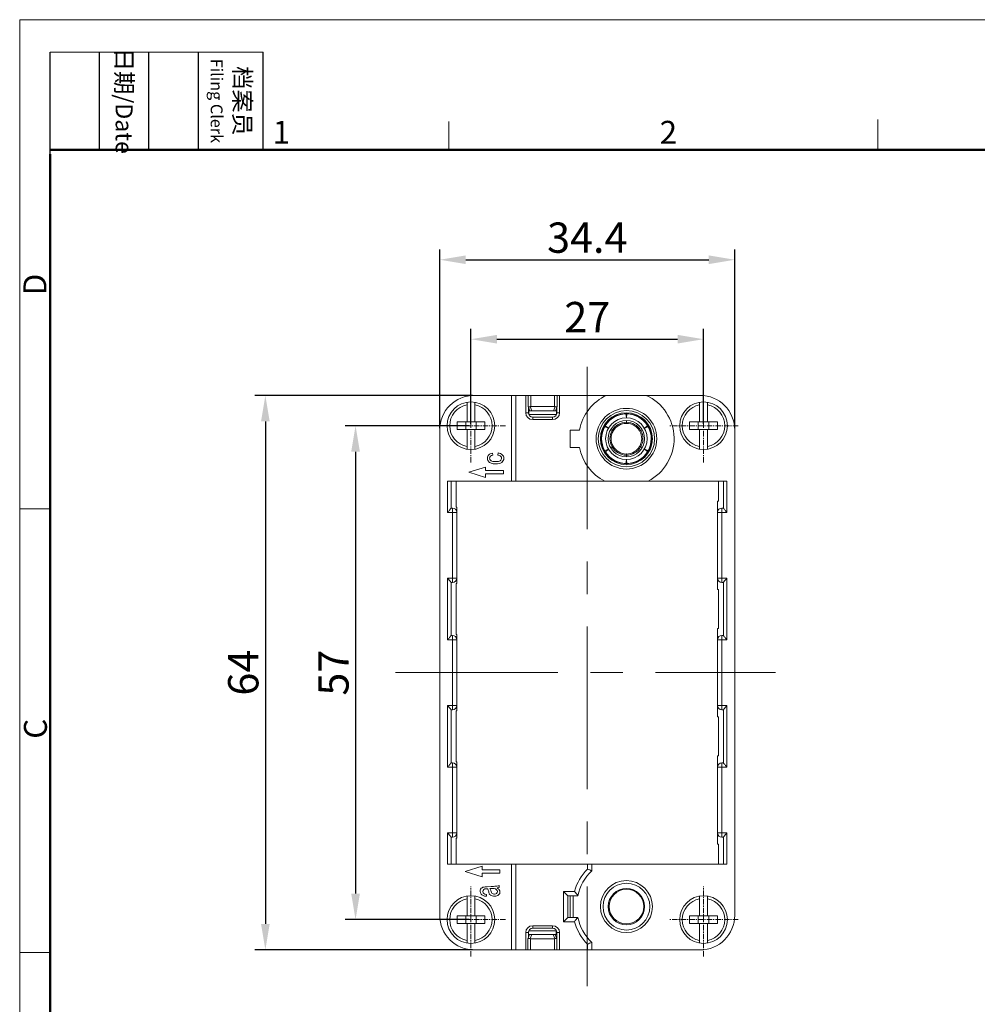
# Model space of a CAD drawing. Units: millimetres. Extents: x 695 to 992, y 185 to 395.
# Drawn here: x 695 to 805, y 281 to 395 of the extents above; entities that cross this region are included whole.
import ezdxf

# ---------------------------------------------------------------- set-up
doc = ezdxf.new("R2010")
doc.units = ezdxf.units.MM
doc.header["$MEASUREMENT"] = 0
doc.linetypes.add('CENTER', pattern=[2, 1.25, -0.25, 0.25, -0.25])
doc.layers.get('0').update_dxf_attribs({"lineweight": 30})
for name, color, linetype, lineweight in [('CEN', 1, 'CENTER', 15), ('DIM', 3, 'Continuous', 15), ('图框', 7, 'Continuous', 20)]:
    doc.layers.add(name, color=color, linetype=linetype, lineweight=lineweight)
doc.styles.add('Romans字体', font='romans.shx', dxfattribs={"width": 0.75})
doc.styles.get("Standard").update_dxf_attribs({"font": 'txt', "width": 0.75})
doc.dimstyles.new('01', dxfattribs={"dimtxt": 3.5, "dimasz": 3, "dimexe": 1.2, "dimexo": 0.2, "dimgap": 0.8, "dimtad": 1, "dimdec": 1, "dimdsep": 46, "dimtxsty": 'Romans字体', "dimcen": 0, "dimclrd": 1, "dimclre": 6, "dimclrt": 4, "dimazin": 2, "dimtfac": 1, "dimtdec": 1, "dimtofl": 0, "dimtmove": 0, "dimatfit": 3, "dimfxl": 1, "dimtolj": 1, "dimtzin": 0, "dimarcsym": 0})

# ---------------------------------------------------------------- blocks, each defined once
blk = doc.blocks.new('FDHDHDF')
at = {"layer": '图框', "color": 1, "lineweight": 18}
for q in [(1009.66, 184.57), (1306.66, 394.57)]:
    blk.add_line((1009.66, 394.57), q, dxfattribs=at)
at = {"layer": '图框', "lineweight": -3}
for p, q in [((1013.16, 379.06), (1013.16, 390.83)), ((1018.87, 379.57), (1018.87, 390.83)), ((1024.58, 379.57), (1024.58, 390.83)), ((1030.29, 379.57), (1030.29, 390.83)), ((1037.78, 379.57), (1037.78, 390.83)), ((1018.87, 379.57), (1018.87, 389.05)), ((1024.58, 379.57), (1024.58, 389.05)), ((1030.29, 379.57), (1030.29, 389.05)), ((1013.16, 379.06), (1013.16, 388.54))]:
    blk.add_line(p, q, dxfattribs=at)
at = {"layer": '图框', "lineweight": 18}
blk.add_line((1013.16, 390.83), (1037.78, 390.83), dxfattribs=at)
at = {"layer": '图框', "color": 6}
for p, q in [((1108.73, 383.07), (1108.73, 379.57)), ((1059.19, 382.83), (1059.19, 379.57)), ((1013.16, 338.11), (1009.66, 338.11)), ((1013.16, 286.93), (1009.66, 286.93))]:
    blk.add_line(p, q, dxfattribs=at)
at = {"layer": '图框', "lineweight": 50}
for p, q in [((1013.16, 379.57), (1303.17, 379.57)), ((1013.16, 188.06), (1013.16, 379.06))]:
    blk.add_line(p, q, dxfattribs=at)
at = {"layer": '图框', "char_height": 1.959, "width": 11.2554, "attachment_point": 4, "rotation": 270}
for s, insert in [('\\pxqc;日期{\\Fromans|c134;/Date}', (1021.72, 390.83)), ('\\pxqc;档案员{\\H0.7x;\\P\\Fromans|c134;Filing Clerk\\fFangSong_GB2312|b0|i0|c134|p49; }', (1034.03, 390.83))]:
    blk.add_mtext(s, dxfattribs=dict(at, insert=insert))
at = {"layer": '图框', "color": 6, "char_height": 2.65, "width": 2.5579, "attachment_point": 1, "style": 'Romans字体'}
for s, insert in [('2', (1083.54, 382.9)), ('1', (1038.87, 382.9))]:
    blk.add_mtext(s, dxfattribs=dict(at, insert=insert))
at = {"layer": '图框', "color": 6, "char_height": 2.65, "width": 2.5579, "attachment_point": 1, "rotation": 90, "style": 'Romans字体'}
for s, insert in [('D', (1010.09, 362.77)), ('C', (1010.15, 311.59))]:
    blk.add_mtext(s, dxfattribs=dict(at, insert=insert))
blk = doc.blocks.new('*D21')
at = {"layer": 'Defpoints', "color": 0, "transparency": 16777216}
for p in [(773.48, 357.7), (746.63, 347.72), (773.48, 347.72)]:
    blk.add_point(p, dxfattribs=at)
at = {"layer": 'DIM', "color": 6, "lineweight": -2, "transparency": 16777216}
for p, q in [((746.63, 347.92), (746.63, 358.9)), ((773.48, 347.92), (773.48, 358.9))]:
    blk.add_line(p, q, dxfattribs=at)
at = {"layer": 'DIM', "color": 1, "lineweight": -2, "transparency": 16777216}
blk.add_line((749.63, 357.7), (770.48, 357.7), dxfattribs=at)
at = {"layer": 'DIM', "color": 1, "transparency": 16777216}
for points in [[(749.63, 358.2), (749.63, 357.2), (746.63, 357.7)], [(770.48, 358.2), (770.48, 357.2), (773.48, 357.7)]]:
    blk.add_solid(points, dxfattribs=at)
at = {"layer": 'DIM', "color": 4, "lineweight": 5, "transparency": 16777216, "insert": (760.06, 360.25), "char_height": 3.5, "attachment_point": 5, "style": 'Romans字体'}
blk.add_mtext('\\A1;27', dxfattribs=at)
blk = doc.blocks.new('*D22')
at = {"layer": 'Defpoints', "color": 0, "transparency": 16777216}
for p in [(777.08, 366.87), (743.03, 347.22), (777.08, 347.22)]:
    blk.add_point(p, dxfattribs=at)
at = {"layer": 'DIM', "color": 6, "lineweight": -2, "transparency": 16777216}
for p, q in [((743.03, 347.42), (743.03, 368.07)), ((777.08, 347.42), (777.08, 368.07))]:
    blk.add_line(p, q, dxfattribs=at)
at = {"layer": 'DIM', "color": 1, "lineweight": -2, "transparency": 16777216}
blk.add_line((746.03, 366.87), (774.08, 366.87), dxfattribs=at)
at = {"layer": 'DIM', "color": 1, "transparency": 16777216}
for points in [[(746.03, 367.37), (746.03, 366.37), (743.03, 366.87)], [(774.08, 367.37), (774.08, 366.37), (777.08, 366.87)]]:
    blk.add_solid(points, dxfattribs=at)
at = {"layer": 'DIM', "color": 4, "lineweight": 5, "transparency": 16777216, "insert": (760.06, 369.42), "char_height": 3.5, "attachment_point": 5, "style": 'Romans字体'}
blk.add_mtext('\\A1;34.4', dxfattribs=at)
blk = doc.blocks.new('*D23')
at = {"layer": 'Defpoints', "color": 0, "transparency": 16777216}
for p in [(746.63, 347.72), (733.31, 290.72), (746.63, 290.72)]:
    blk.add_point(p, dxfattribs=at)
at = {"layer": 'DIM', "color": 6, "lineweight": -2, "transparency": 16777216}
for p, q in [((746.43, 347.72), (732.11, 347.72)), ((746.43, 290.72), (732.11, 290.72))]:
    blk.add_line(p, q, dxfattribs=at)
at = {"layer": 'DIM', "color": 1, "lineweight": -2, "transparency": 16777216}
blk.add_line((733.31, 344.72), (733.31, 293.72), dxfattribs=at)
at = {"layer": 'DIM', "color": 1, "transparency": 16777216}
for points in [[(732.81, 344.72), (733.81, 344.72), (733.31, 347.72)], [(732.81, 293.72), (733.81, 293.72), (733.31, 290.72)]]:
    blk.add_solid(points, dxfattribs=at)
at = {"layer": 'DIM', "color": 4, "lineweight": 5, "transparency": 16777216, "insert": (730.76, 319.22), "char_height": 3.5, "attachment_point": 5, "rotation": 90, "style": 'Romans字体'}
blk.add_mtext('\\A1;57', dxfattribs=at)
blk = doc.blocks.new('*D24')
at = {"layer": 'Defpoints', "color": 0, "transparency": 16777216}
for p in [(747.03, 351.22), (722.9, 287.22), (747.03, 287.22)]:
    blk.add_point(p, dxfattribs=at)
at = {"layer": 'DIM', "color": 6, "lineweight": -2, "transparency": 16777216}
for p, q in [((746.83, 351.22), (721.7, 351.22)), ((746.83, 287.22), (721.7, 287.22))]:
    blk.add_line(p, q, dxfattribs=at)
at = {"layer": 'DIM', "color": 1, "lineweight": -2, "transparency": 16777216}
blk.add_line((722.9, 348.22), (722.9, 290.22), dxfattribs=at)
at = {"layer": 'DIM', "color": 1, "transparency": 16777216}
for points in [[(722.4, 348.22), (723.4, 348.22), (722.9, 351.22)], [(722.4, 290.22), (723.4, 290.22), (722.9, 287.22)]]:
    blk.add_solid(points, dxfattribs=at)
at = {"layer": 'DIM', "color": 4, "lineweight": 5, "transparency": 16777216, "insert": (720.35, 319.22), "char_height": 3.5, "attachment_point": 5, "rotation": 90, "style": 'Romans字体'}
blk.add_mtext('\\A1;64', dxfattribs=at)

msp = doc.modelspace()

# ---------------------------------------------------------------- linework, layer by layer
at = {"color": 1, "linetype": 'CENTER', "lineweight": 5, "ltscale": 0.5}
for p, q in [((746.63, 343.46), (746.63, 351.54)), ((773.48, 343.46), (773.48, 351.54)), ((750.62, 347.72), (742.65, 347.72)), ((777.47, 347.72), (769.5, 347.72)), ((746.63, 286.46), (746.63, 294.54)), ((773.48, 286.46), (773.48, 294.54)), ((750.62, 290.72), (742.65, 290.72)), ((777.47, 290.72), (769.5, 290.72))]:
    msp.add_line(p, q, dxfattribs=at)
at = {"color": 7, "linetype": 'Continuous', "lineweight": 15}
for p, q in [((747.03, 351.22), (773.08, 351.22)), ((751.33, 341.32), (751.33, 351.22)), ((751.83, 351.22), (751.83, 341.32)), ((752.96, 349.22), (752.96, 351.22)), ((753.23, 349.92), (753.23, 351.22)), ((753.53, 351.22), (753.53, 349.92)), ((756.28, 349.92), (756.28, 351.22)), ((756.58, 351.22), (756.58, 349.92)), ((756.86, 351.22), (756.86, 349.22)), ((746.18, 348.17), (746.18, 350.43)), ((747.08, 348.17), (747.08, 350.43)), ((773.03, 348.17), (773.03, 350.43)), ((773.93, 348.17), (773.93, 350.43)), ((752.96, 349.22), (753.26, 349.22)), ((753.23, 349.92), (753.43, 349.42)), ((753.26, 349.22), (753.26, 349.85)), ((753.26, 349.42), (756.56, 349.42)), ((753.31, 349.42), (753.31, 349.03)), ((756.51, 349.02), (753.31, 349.02)), ((753.67, 349.42), (753.47, 349.92)), ((753.53, 349.92), (756.28, 349.92)), ((756.34, 349.92), (756.15, 349.42)), ((756.38, 349.42), (756.58, 349.92)), ((756.51, 349.01), (756.51, 349.42)), ((756.56, 349.87), (756.56, 349.22)), ((756.56, 349.22), (756.86, 349.22)), ((764.53, 349.08), (764.58, 348.62)), ((764.58, 348.62), (764.64, 349.08)), ((745.03, 348.17), (745.03, 347.27)), ((745.03, 348.17), (748.23, 348.17)), ((746.03, 348.17), (746.03, 347.27)), ((747.23, 347.27), (747.23, 348.17)), ((748.23, 347.27), (748.23, 348.17)), ((753.76, 348.72), (753.76, 348.42)), ((756.06, 348.72), (753.76, 348.72)), ((756.06, 348.42), (753.76, 348.42)), ((756.06, 348.42), (756.06, 348.72)), ((762.51, 347.42), (762.14, 347.7)), ((764.58, 348.32), (764.58, 348.19)), ((764.59, 348.19), (764.58, 348.32)), ((764.58, 348.19), (764.58, 348.12)), ((764.59, 348.12), (764.59, 348.19)), ((767.02, 347.72), (766.66, 347.42)), ((771.88, 348.17), (771.88, 347.27)), ((771.88, 348.17), (775.08, 348.17)), ((772.88, 348.17), (772.88, 347.27)), ((774.08, 347.27), (774.08, 348.17)), ((775.08, 347.27), (775.08, 348.17)), ((743.03, 291.22), (743.03, 347.22)), ((745.03, 347.27), (748.23, 347.27)), ((746.18, 345.01), (746.18, 347.27)), ((747.08, 345.01), (747.08, 347.27)), ((758.08, 347.22), (758.08, 345.22)), ((759.18, 347.22), (758.08, 347.22)), ((762.08, 347.6), (762.51, 347.42)), ((762.77, 347.27), (762.88, 347.2)), ((762.89, 347.21), (762.77, 347.27)), ((762.88, 347.2), (762.94, 347.16)), ((762.95, 347.18), (762.89, 347.21)), ((766.28, 347.21), (766.22, 347.18)), ((766.22, 347.18), (766.22, 347.18)), ((766.23, 347.16), (766.29, 347.2)), ((766.23, 347.16), (766.23, 347.16)), ((766.4, 347.27), (766.28, 347.21)), ((766.29, 347.2), (766.4, 347.27)), ((766.66, 347.42), (767.1, 347.58)), ((771.88, 347.27), (775.08, 347.27)), ((773.03, 345.01), (773.03, 347.27)), ((773.93, 345.01), (773.93, 347.27)), ((777.08, 291.22), (777.08, 347.22)), ((749.15, 344.31), (749.11, 344.55)), ((749.76, 344.58), (749.72, 344.33)), ((758.08, 345.22), (759.18, 345.22)), ((762.51, 345.02), (762.07, 344.86)), ((762.15, 344.72), (762.51, 345.02)), ((762.88, 345.25), (762.77, 345.17)), ((762.77, 345.17), (762.89, 345.23)), ((762.94, 345.28), (762.88, 345.25)), ((762.89, 345.23), (762.95, 345.26)), ((762.94, 345.28), (762.94, 345.28)), ((762.95, 345.26), (762.95, 345.26)), ((764.58, 344.32), (764.58, 344.26)), ((764.59, 344.26), (764.59, 344.32)), ((766.22, 345.27), (766.28, 345.23)), ((766.29, 345.24), (766.23, 345.28)), ((766.28, 345.23), (766.4, 345.17)), ((766.4, 345.17), (766.29, 345.24)), ((767.09, 344.84), (766.66, 345.02)), ((766.66, 345.02), (767.03, 344.74)), ((764.58, 343.82), (764.53, 343.36)), ((764.58, 344.26), (764.58, 344.12)), ((764.58, 344.12), (764.59, 344.26)), ((764.64, 343.36), (764.58, 343.82)), ((746.39, 342.35), (748.33, 342.95)), ((748.33, 341.75), (746.39, 342.35)), ((748.33, 342.55), (748.33, 342.95)), ((750.39, 342.55), (748.33, 342.55)), ((748.33, 341.75), (748.33, 342.15)), ((748.33, 342.15), (750.39, 342.15)), ((750.39, 342.15), (750.39, 342.55)), ((743.93, 337.72), (743.93, 341.32)), ((743.93, 341.32), (776.18, 341.32)), ((744.33, 341.32), (744.33, 338.21)), ((744.92, 341.32), (744.92, 338.32)), ((775.2, 339.02), (775.2, 341.32)), ((775.78, 338.21), (775.78, 341.32)), ((776.18, 341.32), (776.18, 337.72)), ((775.11, 328.82), (775.11, 339.02)), ((775.2, 339.02), (775.11, 339.02)), ((745.01, 337.72), (743.93, 337.72)), ((744.33, 338.22), (744.51, 338.22)), ((744.51, 329.62), (744.51, 338.22)), ((745.01, 338.32), (744.92, 338.32)), ((745.01, 338.32), (745.01, 329.52)), ((776.18, 337.72), (775.11, 337.72)), ((775.61, 338.22), (775.61, 329.62)), ((775.78, 338.22), (775.61, 338.22)), ((743.93, 323.02), (743.93, 330.12)), ((743.93, 330.12), (745.01, 330.12)), ((744.33, 329.63), (744.33, 323.51)), ((744.51, 329.62), (744.33, 329.62)), ((744.92, 329.52), (744.92, 323.62)), ((744.92, 329.52), (745.01, 329.52)), ((775.11, 330.12), (776.18, 330.12)), ((775.78, 329.62), (775.61, 329.62)), ((775.78, 329.63), (775.78, 323.51)), ((776.18, 330.12), (776.18, 323.02)), ((775.11, 328.82), (775.2, 328.82)), ((775.2, 324.32), (775.2, 328.82)), ((775.11, 314.12), (775.11, 324.32)), ((775.2, 324.32), (775.11, 324.32)), ((745.01, 323.02), (743.93, 323.02)), ((744.33, 323.52), (744.51, 323.52)), ((744.51, 314.92), (744.51, 323.52)), ((745.01, 323.62), (744.92, 323.62)), ((745.01, 323.62), (745.01, 314.82)), ((776.18, 323.02), (775.11, 323.02)), ((775.61, 323.52), (775.61, 314.92)), ((775.78, 323.52), (775.61, 323.52)), ((743.93, 308.32), (743.93, 315.42)), ((743.93, 315.42), (745.01, 315.42)), ((744.33, 314.93), (744.33, 308.81)), ((744.51, 314.92), (744.33, 314.92)), ((744.92, 314.82), (744.92, 308.92)), ((744.92, 314.82), (745.01, 314.82)), ((775.11, 315.42), (776.18, 315.42)), ((775.78, 314.92), (775.61, 314.92)), ((775.78, 308.81), (775.78, 314.93)), ((776.18, 315.42), (776.18, 308.32)), ((775.11, 314.12), (775.2, 314.12)), ((775.2, 309.62), (775.2, 314.12)), ((775.11, 299.42), (775.11, 309.62)), ((775.2, 309.62), (775.11, 309.62)), ((745.01, 308.32), (743.93, 308.32)), ((744.33, 308.82), (744.51, 308.82)), ((744.51, 300.22), (744.51, 308.82)), ((745.01, 308.92), (744.92, 308.92)), ((745.01, 308.92), (745.01, 300.12)), ((776.18, 308.32), (775.11, 308.32)), ((775.61, 308.82), (775.61, 300.22)), ((775.78, 308.82), (775.61, 308.82)), ((743.93, 297.12), (743.93, 300.72)), ((743.93, 300.72), (745.01, 300.72)), ((744.33, 300.23), (744.33, 297.12)), ((744.51, 300.22), (744.33, 300.22)), ((744.92, 300.12), (744.92, 297.12)), ((744.92, 300.12), (745.01, 300.12)), ((775.11, 300.72), (776.18, 300.72)), ((775.78, 300.22), (775.61, 300.22)), ((775.78, 300.23), (775.78, 297.12)), ((776.18, 300.72), (776.18, 297.12)), ((775.11, 299.42), (775.2, 299.42)), ((775.2, 297.12), (775.2, 299.42)), ((776.18, 297.12), (743.93, 297.12)), ((745.98, 296.27), (747.93, 296.87)), ((747.93, 296.47), (747.93, 296.87)), ((751.33, 287.22), (751.33, 297.12)), ((751.83, 297.12), (751.83, 287.22)), ((760.08, 296.56), (760.08, 297.12)), ((760.58, 297.12), (760.58, 296.35)), ((747.93, 295.67), (745.98, 296.27)), ((749.98, 296.47), (747.93, 296.47)), ((747.93, 296.07), (749.98, 296.07)), ((747.93, 295.67), (747.93, 296.07)), ((749.98, 296.07), (749.98, 296.47)), ((748.49, 294.52), (748.98, 294.54)), ((748.95, 294.32), (748.82, 294.31)), ((749.89, 294.67), (749.9, 294.44)), ((746.18, 291.17), (746.18, 293.43)), ((747.08, 291.17), (747.08, 293.43)), ((748.44, 293.63), (748.41, 293.42)), ((757.33, 290.47), (757.33, 293.97)), ((757.33, 293.97), (758.58, 293.97)), ((757.83, 293.47), (757.33, 293.97)), ((757.83, 293.47), (757.83, 290.97)), ((758.97, 293.47), (757.83, 293.47)), ((758.08, 290.97), (758.08, 293.47)), ((758.45, 290.97), (758.45, 293.47)), ((773.03, 291.17), (773.03, 293.43)), ((773.93, 291.17), (773.93, 293.43)), ((745.03, 291.17), (745.03, 290.27)), ((745.03, 291.17), (748.23, 291.17)), ((746.03, 291.17), (746.03, 290.27)), ((747.23, 290.27), (747.23, 291.17)), ((748.23, 290.27), (748.23, 291.17)), ((757.83, 290.97), (757.33, 290.47)), ((757.83, 290.97), (758.97, 290.97)), ((771.88, 291.17), (775.08, 291.17)), ((771.88, 291.17), (771.88, 290.27)), ((772.88, 291.17), (772.88, 290.27)), ((774.08, 290.27), (774.08, 291.17)), ((775.08, 290.27), (775.08, 291.17)), ((745.03, 290.27), (748.23, 290.27)), ((746.18, 288.01), (746.18, 290.27)), ((747.08, 288.01), (747.08, 290.27)), ((753.76, 290.02), (753.76, 289.72)), ((753.76, 290.02), (756.06, 290.02)), ((756.06, 289.72), (756.06, 290.02)), ((758.58, 290.47), (757.33, 290.47)), ((771.88, 290.27), (775.08, 290.27)), ((773.03, 288.01), (773.03, 290.27)), ((773.93, 288.01), (773.93, 290.27)), ((752.96, 287.22), (752.96, 289.22)), ((753.26, 289.22), (752.96, 289.22)), ((753.41, 289.02), (753.21, 288.52)), ((753.26, 288.66), (753.26, 289.22)), ((753.26, 289.02), (756.56, 289.02)), ((753.28, 289.35), (753.28, 289.02)), ((753.31, 289.42), (756.48, 289.42)), ((753.45, 288.53), (753.65, 289.02)), ((753.76, 289.72), (756.06, 289.72)), ((756.12, 289.02), (756.32, 288.53)), ((756.56, 288.52), (756.36, 289.02)), ((756.48, 289.02), (756.48, 289.48)), ((756.56, 289.22), (756.56, 287.22)), ((756.86, 289.22), (756.56, 289.22)), ((756.86, 289.22), (756.86, 287.22)), ((753.21, 287.22), (753.21, 288.52)), ((753.51, 288.52), (753.51, 287.22)), ((756.26, 288.52), (753.51, 288.52)), ((756.26, 287.22), (756.26, 288.52)), ((756.56, 288.52), (756.56, 287.22)), ((760.08, 287.22), (760.08, 287.88)), ((760.58, 288.09), (760.58, 287.22)), ((747.03, 287.22), (773.08, 287.22))]:
    msp.add_line(p, q, dxfattribs=at)
for centre, radius in [((746.63, 347.72), 2.75), ((773.48, 347.72), 2.75), ((764.58, 346.22), 3.5), ((764.58, 346.22), 3.25), ((764.58, 346.22), 3), ((764.58, 346.22), 2.9), ((764.58, 346.22), 2.4), ((764.58, 346.22), 2.1), ((764.58, 292.22), 3), ((764.58, 292.22), 2.7), ((764.58, 292.22), 2.1), ((746.63, 290.72), 2.75), ((764.58, 292.22), 2), ((773.48, 290.72), 2.75)]:
    msp.add_circle(centre, radius, dxfattribs=at)
for centre, radius, start, end in [((747.03, 347.22), 4, 90, 180), ((764.58, 346.22), 5.5, 114.62, 169.5243), ((764.58, 346.22), 5.5, 297.0123, 65.38), ((773.08, 347.22), 4, 0, 90), ((746.63, 347.72), 2.45, 100.5838, 259.4162), ((746.63, 347.72), 2.45, 280.5838, 79.4162), ((773.48, 347.72), 2.45, 100.5838, 259.4162), ((773.48, 347.72), 2.45, 280.5838, 79.4162), ((753.76, 349.22), 0.8, 180, 270), ((753.76, 349.22), 0.5, 180, 270), ((756.06, 349.22), 0.8, 270, 360), ((756.06, 349.22), 0.5, 270, 360), ((764.58, 346.22), 2.86, 91.1652, 148.8), ((764.58, 346.22), 2.86, 31.5536, 88.8348), ((764.58, 346.22), 1.9, 90.2548, 149.7452), ((764.58, 346.22), 1.77, 90.6387, 149.3613), ((764.58, 346.22), 1.9, 30.3397, 89.7452), ((764.58, 346.22), 1.77, 30.8516, 89.3613), ((764.58, 346.22), 2.86, 151.1652, 208.4464), ((764.58, 346.22), 1.9, 150.2548, 209.6603), ((764.58, 346.22), 1.77, 150.6387, 209.1484), ((764.58, 346.22), 1.77, 330.6387, 29.1484), ((764.58, 346.22), 1.9, 330.2548, 29.6603), ((764.58, 346.22), 2.86, 331.1652, 28.4464), ((764.58, 346.22), 5.5, 190.4757, 242.9877), ((764.58, 346.22), 2.86, 211.5536, 268.8348), ((764.58, 346.22), 1.9, 210.3397, 269.7452), ((764.58, 346.22), 1.77, 210.8516, 269.3613), ((764.58, 346.22), 1.9, 270.2548, 329.7452), ((764.58, 346.22), 1.77, 270.6387, 329.3613), ((764.58, 346.22), 2.86, 271.1652, 328.8), ((744.51, 337.72), 0.5, 0, 90), ((775.61, 337.72), 0.5, 90, 180), ((744.51, 330.12), 0.5, 270, 0), ((775.61, 330.12), 0.5, 180, 270), ((744.51, 323.02), 0.5, 0, 90), ((775.61, 323.02), 0.5, 90, 180), ((744.51, 315.42), 0.5, 270, 0), ((775.61, 315.42), 0.5, 180, 270), ((744.51, 308.32), 0.5, 0, 90), ((775.61, 308.32), 0.5, 90, 180), ((744.51, 300.72), 0.5, 270, 0), ((775.61, 300.72), 0.5, 180, 270), ((764.58, 292.22), 6.25, 136.0545, 163.7398), ((764.58, 292.22), 5.75, 134.0792, 167.4441), ((748.64, 268.15), 30.63, 67.0377, 68.0498), ((749.17, 293.94), 0.481, 208.065, 231.9949), ((774.01, 305.53), 19.27, 216.8364, 218.717), ((746.63, 290.72), 2.45, 100.5838, 259.4162), ((746.63, 290.72), 2.45, 280.5838, 79.4162), ((773.48, 290.72), 2.45, 100.5838, 259.4162), ((773.48, 290.72), 2.45, 280.5838, 79.4162), ((747.03, 291.22), 4, 180, 270), ((773.94, 278.97), 19.19, 141.2788, 143.1678), ((764.58, 292.22), 5.75, 192.5559, 225.9208), ((773.08, 291.22), 4, 270, 0), ((753.76, 289.22), 0.8, 90, 180), ((756.06, 289.22), 0.8, 360, 90), ((764.58, 292.22), 6.25, 196.2602, 223.9455), ((753.76, 289.22), 0.5, 90, 180), ((756.06, 289.22), 0.5, 360, 90), ((748.52, 316.56), 30.92, 291.955, 292.9575)]:
    msp.add_arc(centre, radius, start, end, dxfattribs=at)
for centre, major_axis, start_param, end_param in [((753.53, 349.62), (0.3, 0), 1.570796, 1.77001), ((756.28, 349.62), (0, 0.3), -0.199214, 0), ((753.51, 288.82), (0, 0.3), -3.340806, -3.141593), ((756.26, 288.82), (0, 0.3), -3.141593, -2.942379)]:
    msp.add_ellipse(centre, major_axis=major_axis, ratio=1, start_param=start_param, end_param=end_param, dxfattribs=at)
for points, knots in [([(753.47, 349.92), (753.46, 349.91), (753.43, 349.91), (753.38, 349.9), (753.35, 349.9), (753.32, 349.9), (753.3, 349.9), (753.29, 349.91), (753.27, 349.91), (753.26, 349.91), (753.25, 349.91), (753.25, 349.92), (753.24, 349.92), (753.24, 349.92), (753.24, 349.92), (753.24, 349.92), (753.24, 349.92), (753.23, 349.92), (753.23, 349.92), (753.23, 349.92), (753.23, 349.92), (753.23, 349.92)], [0, 0, 0, 0, 0.202873, 0.392801, 0.563836, 0.6408, 0.711391, 0.775155, 0.831775, 0.880947, 0.922315, 0.939933, 0.955419, 0.968698, 0.979683, 0.988234, 0.994214, 0.996233, 0.997667, 0.998749, 1, 1, 1, 1]), ([(756.58, 349.92), (756.58, 349.92), (756.58, 349.92), (756.58, 349.92), (756.58, 349.92), (756.58, 349.92), (756.58, 349.92), (756.58, 349.92), (756.58, 349.92), (756.57, 349.92), (756.57, 349.92), (756.56, 349.91), (756.56, 349.91), (756.54, 349.91), (756.53, 349.91), (756.52, 349.9), (756.5, 349.9), (756.47, 349.9), (756.44, 349.9), (756.39, 349.91), (756.36, 349.91), (756.34, 349.92)], [0, 0, 0, 0, 0.001251, 0.002333, 0.003766, 0.005785, 0.011763, 0.020311, 0.031291, 0.044567, 0.060052, 0.07767, 0.119039, 0.168208, 0.224823, 0.288581, 0.359157, 0.436105, 0.607161, 0.797123, 1, 1, 1, 1]), ([(764.53, 349.08), (764.53, 349.09), (764.52, 349.1), (764.52, 349.11), (764.52, 349.12), (764.52, 349.12), (764.52, 349.12)], [0, 0, 0, 0, 0.422317, 0.726857, 0.915521, 1, 1, 1, 1]), ([(764.65, 349.12), (764.65, 349.12), (764.65, 349.12), (764.65, 349.11), (764.64, 349.1), (764.64, 349.09), (764.64, 349.08)], [0, 0, 0, 0, 0.084478, 0.273141, 0.577682, 1, 1, 1, 1]), ([(762.11, 347.73), (762.11, 347.73), (762.11, 347.72), (762.11, 347.72), (762.12, 347.71), (762.13, 347.71), (762.14, 347.7)], [0, 0, 0, 0, 0.084374, 0.272594, 0.577278, 1, 1, 1, 1]), ([(764.56, 347.99), (764.57, 347.99), (764.57, 347.99), (764.57, 347.99), (764.57, 348), (764.57, 348), (764.57, 348.02), (764.57, 348.04), (764.57, 348.04)], [0, 0, 0, 0, 0.022421, 0.071621, 0.150578, 0.259808, 0.569403, 1, 1, 1, 1]), ([(764.57, 348.04), (764.57, 348.05), (764.57, 348.07), (764.58, 348.1), (764.58, 348.12)], [0, 0, 0, 0, 0.213734, 1, 1, 1, 1]), ([(764.59, 348.12), (764.59, 348.11), (764.59, 348.09), (764.6, 348.06), (764.6, 348.04)], [0, 0, 0, 0, 0.285997, 1, 1, 1, 1]), ([(764.6, 348.04), (764.6, 348.04), (764.6, 348.02), (764.6, 348), (764.6, 348), (764.6, 347.99), (764.6, 347.99), (764.6, 347.99), (764.6, 347.99)], [0, 0, 0, 0, 0.430593, 0.740187, 0.849419, 0.928377, 0.977579, 1, 1, 1, 1]), ([(767.02, 347.72), (767.03, 347.72), (767.03, 347.73), (767.04, 347.74), (767.05, 347.74), (767.05, 347.75), (767.05, 347.75)], [0, 0, 0, 0, 0.41333, 0.713292, 0.903231, 1, 1, 1, 1]), ([(762.08, 347.6), (762.07, 347.6), (762.06, 347.61), (762.05, 347.61), (762.04, 347.61), (762.04, 347.61), (762.04, 347.61)], [0, 0, 0, 0, 0.422317, 0.726857, 0.915521, 1, 1, 1, 1]), ([(763, 347.12), (762.99, 347.13), (762.97, 347.14), (762.95, 347.15), (762.94, 347.16)], [0, 0, 0, 0, 0.213734, 1, 1, 1, 1]), ([(762.95, 347.18), (762.96, 347.17), (762.97, 347.16), (763, 347.15), (763.02, 347.14), (763.03, 347.13), (763.05, 347.13), (763.06, 347.12), (763.06, 347.12), (763.06, 347.12), (763.07, 347.12), (763.07, 347.12)], [0, 0, 0, 0, 0.230648, 0.431707, 0.602674, 0.743162, 0.852968, 0.931959, 0.980264, 0.993265, 1, 1, 1, 1]), ([(763.04, 347.09), (763.04, 347.1), (763.02, 347.11), (763.01, 347.12), (763, 347.12)], [0, 0, 0, 0, 0.374853, 1, 1, 1, 1]), ([(763.05, 347.09), (763.05, 347.09), (763.04, 347.09), (763.04, 347.09), (763.04, 347.09)], [0, 0, 0, 0, 0.292973, 1, 1, 1, 1]), ([(766.1, 347.13), (766.1, 347.13), (766.1, 347.13), (766.11, 347.13), (766.12, 347.13), (766.13, 347.14), (766.15, 347.14), (766.18, 347.16), (766.2, 347.17), (766.22, 347.18)], [0, 0, 0, 0, 0.021389, 0.070464, 0.149703, 0.25943, 0.399585, 0.569997, 1, 1, 1, 1]), ([(766.14, 347.09), (766.13, 347.09), (766.13, 347.09), (766.13, 347.08), (766.13, 347.08), (766.13, 347.08)], [0, 0, 0, 0, 0.709648, 0.900867, 1, 1, 1, 1]), ([(766.17, 347.12), (766.17, 347.12), (766.16, 347.11), (766.14, 347.1), (766.14, 347.09)], [0, 0, 0, 0, 0.310853, 1, 1, 1, 1]), ([(766.23, 347.16), (766.23, 347.16), (766.21, 347.14), (766.19, 347.13), (766.17, 347.12)], [0, 0, 0, 0, 0.285906, 1, 1, 1, 1]), ([(767.14, 347.59), (767.14, 347.59), (767.13, 347.59), (767.13, 347.59), (767.11, 347.59), (767.11, 347.59), (767.1, 347.58)], [0, 0, 0, 0, 0.096767, 0.286705, 0.586668, 1, 1, 1, 1]), ([(762.03, 344.85), (762.03, 344.85), (762.03, 344.85), (762.04, 344.85), (762.05, 344.85), (762.06, 344.86), (762.07, 344.86)], [0, 0, 0, 0, 0.096767, 0.286705, 0.586668, 1, 1, 1, 1]), ([(762.15, 344.72), (762.14, 344.72), (762.13, 344.71), (762.13, 344.7), (762.12, 344.7), (762.12, 344.69), (762.12, 344.69)], [0, 0, 0, 0, 0.41333, 0.713292, 0.903231, 1, 1, 1, 1]), ([(762.94, 345.28), (762.94, 345.29), (762.96, 345.3), (762.98, 345.31), (763, 345.32)], [0, 0, 0, 0, 0.285906, 1, 1, 1, 1]), ([(763.07, 345.32), (763.07, 345.32), (763.06, 345.32), (763.06, 345.31), (763.05, 345.31), (763.03, 345.31), (763.02, 345.3), (762.99, 345.28), (762.96, 345.27), (762.95, 345.26)], [0, 0, 0, 0, 0.021389, 0.070464, 0.149703, 0.25943, 0.399585, 0.569997, 1, 1, 1, 1]), ([(763, 345.32), (763, 345.33), (763.01, 345.33), (763.02, 345.34), (763.03, 345.35)], [0, 0, 0, 0, 0.310854, 1, 1, 1, 1]), ([(763.03, 345.35), (763.04, 345.35), (763.04, 345.36), (763.04, 345.36), (763.04, 345.36), (763.04, 345.36)], [0, 0, 0, 0, 0.709649, 0.900867, 1, 1, 1, 1]), ([(764.57, 344.4), (764.57, 344.41), (764.57, 344.42), (764.57, 344.44), (764.57, 344.45), (764.57, 344.45), (764.57, 344.45), (764.57, 344.46), (764.56, 344.46)], [0, 0, 0, 0, 0.430593, 0.740187, 0.849419, 0.928377, 0.977579, 1, 1, 1, 1]), ([(764.58, 344.32), (764.58, 344.33), (764.57, 344.36), (764.57, 344.38), (764.57, 344.4)], [0, 0, 0, 0, 0.285997, 1, 1, 1, 1]), ([(764.6, 344.4), (764.6, 344.39), (764.59, 344.37), (764.59, 344.34), (764.59, 344.32)], [0, 0, 0, 0, 0.213734, 1, 1, 1, 1]), ([(764.6, 344.46), (764.6, 344.46), (764.6, 344.45), (764.6, 344.45), (764.6, 344.45), (764.6, 344.44), (764.6, 344.42), (764.6, 344.41), (764.6, 344.4)], [0, 0, 0, 0, 0.022421, 0.071621, 0.150578, 0.259808, 0.569403, 1, 1, 1, 1]), ([(766.22, 345.27), (766.21, 345.27), (766.2, 345.28), (766.17, 345.29), (766.15, 345.3), (766.14, 345.31), (766.12, 345.32), (766.11, 345.32), (766.11, 345.32), (766.1, 345.32), (766.1, 345.32), (766.1, 345.32)], [0, 0, 0, 0, 0.230648, 0.431707, 0.602674, 0.743162, 0.852968, 0.931959, 0.980264, 0.993265, 1, 1, 1, 1]), ([(766.12, 345.36), (766.12, 345.35), (766.12, 345.35), (766.13, 345.35), (766.13, 345.35)], [0, 0, 0, 0, 0.292973, 1, 1, 1, 1]), ([(766.13, 345.35), (766.13, 345.35), (766.15, 345.34), (766.16, 345.33), (766.17, 345.32)], [0, 0, 0, 0, 0.374853, 1, 1, 1, 1]), ([(766.17, 345.32), (766.17, 345.32), (766.19, 345.3), (766.21, 345.29), (766.23, 345.28)], [0, 0, 0, 0, 0.213734, 1, 1, 1, 1]), ([(767.06, 344.71), (767.06, 344.71), (767.06, 344.72), (767.05, 344.72), (767.04, 344.73), (767.04, 344.74), (767.03, 344.74)], [0, 0, 0, 0, 0.084374, 0.272594, 0.577278, 1, 1, 1, 1]), ([(767.09, 344.84), (767.1, 344.84), (767.1, 344.84), (767.12, 344.83), (767.12, 344.83), (767.13, 344.83), (767.13, 344.83)], [0, 0, 0, 0, 0.422317, 0.726857, 0.915521, 1, 1, 1, 1]), ([(764.52, 343.32), (764.52, 343.32), (764.52, 343.33), (764.52, 343.33), (764.52, 343.35), (764.53, 343.35), (764.53, 343.36)], [0, 0, 0, 0, 0.084478, 0.273141, 0.577682, 1, 1, 1, 1]), ([(764.64, 343.36), (764.64, 343.35), (764.64, 343.35), (764.65, 343.33), (764.65, 343.33), (764.65, 343.32), (764.65, 343.32)], [0, 0, 0, 0, 0.422317, 0.726857, 0.915521, 1, 1, 1, 1]), ([(744.32, 338.17), (744.31, 338.16), (744.29, 338.13), (744.23, 338.06), (744.15, 337.97), (744.05, 337.85), (743.97, 337.76), (743.93, 337.72)], [0, 0, 0, 0, 0.084504, 0.189188, 0.436817, 0.712678, 1, 1, 1, 1]), ([(744.33, 338.21), (744.33, 338.21), (744.33, 338.19), (744.32, 338.18), (744.32, 338.17)], [0, 0, 0, 0, 0.389143, 1, 1, 1, 1]), ([(775.78, 338.21), (775.78, 338.21), (775.79, 338.19), (775.8, 338.18), (775.8, 338.17)], [0, 0, 0, 0, 0.389391, 1, 1, 1, 1]), ([(775.8, 338.17), (775.81, 338.16), (775.83, 338.13), (775.89, 338.06), (775.97, 337.97), (776.07, 337.85), (776.15, 337.76), (776.18, 337.72)], [0, 0, 0, 0, 0.084392, 0.189006, 0.436646, 0.712621, 1, 1, 1, 1]), ([(743.93, 330.12), (743.98, 330.07), (744.04, 330), (744.13, 329.9), (744.19, 329.83), (744.24, 329.77), (744.28, 329.72), (744.31, 329.68), (744.32, 329.66), (744.33, 329.65), (744.33, 329.64), (744.33, 329.63)], [0, 0, 0, 0, 0.315997, 0.468501, 0.613388, 0.746504, 0.861487, 0.909396, 0.949141, 0.979552, 1, 1, 1, 1]), ([(776.18, 330.12), (776.14, 330.07), (776.07, 330), (775.99, 329.9), (775.93, 329.83), (775.87, 329.77), (775.83, 329.71), (775.8, 329.67), (775.79, 329.65), (775.78, 329.64), (775.78, 329.63)], [0, 0, 0, 0, 0.315974, 0.468505, 0.613411, 0.746528, 0.861501, 0.949121, 0.979544, 1, 1, 1, 1]), ([(744.32, 323.47), (744.31, 323.46), (744.29, 323.43), (744.23, 323.36), (744.15, 323.27), (744.05, 323.15), (743.97, 323.06), (743.93, 323.02)], [0, 0, 0, 0, 0.084504, 0.189188, 0.436817, 0.712678, 1, 1, 1, 1]), ([(744.33, 323.51), (744.33, 323.51), (744.33, 323.49), (744.32, 323.48), (744.32, 323.47)], [0, 0, 0, 0, 0.389143, 1, 1, 1, 1]), ([(775.78, 323.51), (775.78, 323.51), (775.79, 323.49), (775.8, 323.48), (775.8, 323.47)], [0, 0, 0, 0, 0.389391, 1, 1, 1, 1]), ([(775.8, 323.47), (775.81, 323.46), (775.83, 323.43), (775.89, 323.36), (775.97, 323.27), (776.07, 323.15), (776.15, 323.06), (776.18, 323.02)], [0, 0, 0, 0, 0.084392, 0.189006, 0.436646, 0.712621, 1, 1, 1, 1]), ([(743.93, 315.42), (743.98, 315.37), (744.04, 315.3), (744.13, 315.2), (744.19, 315.13), (744.24, 315.07), (744.28, 315.02), (744.31, 314.98), (744.32, 314.96), (744.33, 314.95), (744.33, 314.94), (744.33, 314.93)], [0, 0, 0, 0, 0.315997, 0.468501, 0.613388, 0.746504, 0.861487, 0.909396, 0.949141, 0.979552, 1, 1, 1, 1]), ([(776.18, 315.42), (776.14, 315.37), (776.07, 315.3), (775.99, 315.2), (775.93, 315.13), (775.87, 315.07), (775.83, 315.01), (775.8, 314.97), (775.79, 314.95), (775.78, 314.94), (775.78, 314.93)], [0, 0, 0, 0, 0.315974, 0.468505, 0.613411, 0.746528, 0.861501, 0.949121, 0.979544, 1, 1, 1, 1]), ([(744.32, 308.77), (744.31, 308.76), (744.29, 308.73), (744.23, 308.66), (744.15, 308.57), (744.05, 308.45), (743.97, 308.36), (743.93, 308.32)], [0, 0, 0, 0, 0.084504, 0.189188, 0.436817, 0.712678, 1, 1, 1, 1]), ([(744.33, 308.81), (744.33, 308.81), (744.33, 308.79), (744.32, 308.78), (744.32, 308.77)], [0, 0, 0, 0, 0.389143, 1, 1, 1, 1]), ([(775.78, 308.81), (775.78, 308.81), (775.79, 308.79), (775.8, 308.78), (775.8, 308.77)], [0, 0, 0, 0, 0.389391, 1, 1, 1, 1]), ([(775.8, 308.77), (775.81, 308.76), (775.83, 308.73), (775.89, 308.66), (775.97, 308.57), (776.07, 308.45), (776.15, 308.36), (776.18, 308.32)], [0, 0, 0, 0, 0.084392, 0.189006, 0.436646, 0.712621, 1, 1, 1, 1]), ([(743.93, 300.72), (743.98, 300.67), (744.04, 300.6), (744.13, 300.5), (744.19, 300.43), (744.24, 300.37), (744.28, 300.32), (744.31, 300.28), (744.32, 300.26), (744.33, 300.25), (744.33, 300.24), (744.33, 300.23)], [0, 0, 0, 0, 0.315997, 0.468501, 0.613388, 0.746504, 0.861487, 0.909396, 0.949141, 0.979552, 1, 1, 1, 1]), ([(776.18, 300.72), (776.14, 300.67), (776.07, 300.6), (775.99, 300.5), (775.93, 300.43), (775.87, 300.37), (775.83, 300.31), (775.8, 300.27), (775.79, 300.25), (775.78, 300.24), (775.78, 300.23)], [0, 0, 0, 0, 0.315974, 0.468505, 0.613411, 0.746528, 0.861501, 0.949121, 0.979544, 1, 1, 1, 1]), ([(753.21, 288.52), (753.21, 288.52), (753.21, 288.52), (753.21, 288.52), (753.21, 288.52), (753.21, 288.52), (753.21, 288.52), (753.21, 288.52), (753.22, 288.52), (753.22, 288.52), (753.22, 288.53), (753.23, 288.53), (753.24, 288.53), (753.25, 288.53), (753.26, 288.54), (753.28, 288.54), (753.29, 288.54), (753.32, 288.54), (753.36, 288.54), (753.4, 288.54), (753.43, 288.53), (753.45, 288.53)], [0, 0, 0, 0, 0.001251, 0.002333, 0.003766, 0.005785, 0.011763, 0.020311, 0.031291, 0.044567, 0.060052, 0.07767, 0.119039, 0.168208, 0.224823, 0.288581, 0.359157, 0.436105, 0.607161, 0.797123, 1, 1, 1, 1]), ([(756.32, 288.53), (756.33, 288.53), (756.37, 288.54), (756.41, 288.54), (756.45, 288.54), (756.47, 288.54), (756.49, 288.54), (756.51, 288.54), (756.52, 288.53), (756.53, 288.53), (756.54, 288.53), (756.55, 288.53), (756.55, 288.52), (756.55, 288.52), (756.55, 288.52), (756.56, 288.52), (756.56, 288.52), (756.56, 288.52), (756.56, 288.52), (756.56, 288.52), (756.56, 288.52), (756.56, 288.52)], [0, 0, 0, 0, 0.202873, 0.392801, 0.563836, 0.6408, 0.711391, 0.775155, 0.831775, 0.880947, 0.922315, 0.939933, 0.955419, 0.968698, 0.979683, 0.988234, 0.994214, 0.996233, 0.997667, 0.998749, 1, 1, 1, 1])]:
    msp.add_open_spline(points, degree=3, knots=knots, dxfattribs=at)
for points in [[(748.68, 344.36), (748.58, 344.26), (748.53, 344.13), (748.53, 343.97)], [(749.11, 344.55), (748.92, 344.52), (748.78, 344.46), (748.68, 344.36)], [(748.88, 344.19), (748.94, 344.25), (749.03, 344.29), (749.15, 344.31)], [(749.72, 344.33), (749.88, 344.32), (749.99, 344.28), (750.06, 344.21)], [(750.25, 344.37), (750.13, 344.48), (749.97, 344.55), (749.76, 344.58)], [(750.43, 343.97), (750.43, 344.13), (750.37, 344.26), (750.25, 344.37)], [(748.53, 343.97), (748.53, 343.85), (748.57, 343.73), (748.64, 343.63)], [(748.64, 343.63), (748.72, 343.52), (748.83, 343.44), (748.97, 343.39)], [(748.79, 343.98), (748.79, 344.07), (748.82, 344.14), (748.88, 344.19)], [(748.95, 343.68), (748.84, 343.76), (748.79, 343.86), (748.79, 343.98)], [(749.48, 343.57), (749.24, 343.57), (749.06, 343.6), (748.95, 343.68)], [(748.97, 343.39), (749.12, 343.34), (749.29, 343.31), (749.49, 343.31)], [(750.01, 343.68), (749.9, 343.6), (749.72, 343.57), (749.48, 343.57)], [(749.49, 343.31), (749.79, 343.31), (750.02, 343.37), (750.18, 343.49)], [(750.17, 343.97), (750.17, 343.85), (750.12, 343.75), (750.01, 343.68)], [(750.06, 344.21), (750.14, 344.15), (750.17, 344.07), (750.17, 343.97)], [(750.18, 343.49), (750.35, 343.61), (750.43, 343.77), (750.43, 343.97)], [(747.75, 294.24), (747.79, 294.31), (747.85, 294.37), (747.91, 294.4)], [(747.91, 294.4), (747.97, 294.44), (748.06, 294.47), (748.16, 294.48)], [(748.16, 294.48), (748.22, 294.5), (748.33, 294.51), (748.49, 294.52)], [(748.82, 294.31), (748.88, 294.23), (748.93, 294.12), (748.98, 293.96)], [(749.32, 294.3), (749.24, 294.32), (749.12, 294.33), (748.95, 294.32)], [(748.98, 294.54), (749.33, 294.56), (749.54, 294.58), (749.63, 294.59)], [(749.59, 294.17), (749.52, 294.24), (749.43, 294.28), (749.32, 294.3)], [(749.63, 294.59), (749.72, 294.61), (749.81, 294.63), (749.89, 294.67)], [(749.9, 294.44), (749.83, 294.41), (749.74, 294.39), (749.64, 294.38)], [(749.64, 294.38), (749.76, 294.3), (749.85, 294.23), (749.9, 294.15)], [(747.7, 293.97), (747.7, 294.08), (747.71, 294.17), (747.75, 294.24)], [(747.8, 293.67), (747.74, 293.76), (747.71, 293.85), (747.7, 293.97)], [(748.03, 293.49), (747.93, 293.53), (747.85, 293.59), (747.8, 293.67)], [(748.12, 294.21), (748.04, 294.15), (748, 294.06), (748.01, 293.95)], [(748.01, 293.95), (748.02, 293.85), (748.05, 293.77), (748.12, 293.73)], [(748.41, 293.42), (748.25, 293.43), (748.12, 293.45), (748.03, 293.49)], [(748.43, 294.29), (748.28, 294.28), (748.18, 294.25), (748.12, 294.21)], [(748.12, 293.73), (748.18, 293.68), (748.29, 293.65), (748.44, 293.63)], [(748.53, 294.29), (748.48, 294.29), (748.45, 294.29), (748.43, 294.29)], [(748.68, 293.91), (748.63, 294.08), (748.58, 294.21), (748.53, 294.29)], [(748.75, 293.72), (748.72, 293.76), (748.7, 293.82), (748.68, 293.91)], [(749.09, 293.46), (749, 293.48), (748.93, 293.52), (748.87, 293.56)], [(748.98, 293.96), (749, 293.87), (749.03, 293.81), (749.06, 293.77)], [(749.06, 293.77), (749.09, 293.73), (749.13, 293.71), (749.19, 293.69)], [(749.39, 293.43), (749.28, 293.43), (749.18, 293.44), (749.09, 293.46)], [(749.19, 293.69), (749.24, 293.67), (749.3, 293.67), (749.36, 293.67)], [(749.36, 293.67), (749.46, 293.67), (749.54, 293.7), (749.6, 293.75)], [(749.83, 293.57), (749.71, 293.49), (749.57, 293.44), (749.39, 293.43)], [(749.69, 293.95), (749.69, 294.04), (749.65, 294.11), (749.59, 294.17)], [(749.6, 293.75), (749.67, 293.8), (749.7, 293.87), (749.69, 293.95)], [(749.98, 293.91), (749.99, 293.77), (749.94, 293.66), (749.83, 293.57)], [(749.9, 294.15), (749.95, 294.08), (749.98, 294), (749.98, 293.91)]]:
    msp.add_open_spline(points, degree=3, dxfattribs=at)
at = {"layer": 'CEN', "color": 1, "linetype": 'CENTER', "lineweight": 5, "ltscale": 15}
for p, q in [((760.06, 354.53), (760.06, 283.05)), ((737.92, 319.22), (781.79, 319.22))]:
    msp.add_line(p, q, dxfattribs=at)

# ---------------------------------------------------------------- block references
at = {"layer": 'DIM'}
msp.add_blockref('FDHDHDF', (-315.12, 0), dxfattribs=at)

# ---------------------------------------------------------------- dimensions: what is measured, and where the dimension line sits
at = {"layer": 'DIM', "lineweight": 5}
for base, p1, p2, text, picture, middle in [((777.08, 366.87), (743.03, 347.22), (777.08, 347.22), '34.4', '*D22', (760.06, 369.42)), ((773.48, 357.7), (746.63, 347.72), (773.48, 347.72), '27', '*D21', (760.06, 360.25))]:
    dim = msp.add_linear_dim(base=base, p1=p1, p2=p2, text=text, dimstyle='01', dxfattribs=at)
    dim.commit()
    dim.dimension.update_dxf_attribs({"geometry": picture, "text_midpoint": middle})
for base, p1, p2, picture, middle in [((722.9, 287.22), (747.03, 351.22), (747.03, 287.22), '*D24', (720.35, 319.22)), ((733.31, 290.72), (746.63, 347.72), (746.63, 290.72), '*D23', (730.76, 319.22))]:
    dim = msp.add_linear_dim(base=base, p1=p1, p2=p2, angle=90, dimstyle='01', dxfattribs=at)
    dim.commit()
    dim.dimension.update_dxf_attribs({"geometry": picture, "text_midpoint": middle})

doc.saveas('drawing.dxf')
